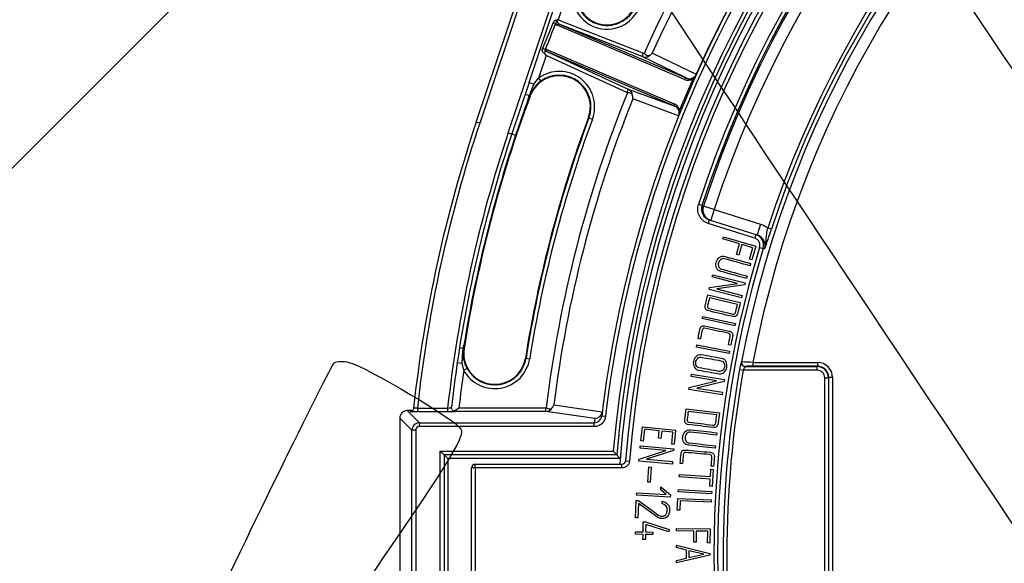
# Model space of a CAD drawing. Units: millimetres. Extents: x 0 to 291, y 0 to 204.
# Drawn here: x 78 to 110, y 81 to 98 of the extents above; entities that cross this region are included whole.
import ezdxf
from ezdxf import colors
from ezdxf.entities.mleader import LeaderData, LeaderLine
from ezdxf.enums import TextEntityAlignment as Align
from ezdxf.math import Vec2, Vec3

# ---------------------------------------------------------------- set-up
doc = ezdxf.new("R2010")
doc.units = ezdxf.units.MM
for name, color, linetype in [('Predeterminado', 7, 'Continuous'), ('R-100-SBJUNTA', 7, 'Continuous'), ('R-100-SBM', 7, 'Continuous'), ('R-100-SBTHONDAS', 7, 'Continuous')]:
    doc.layers.add(name, color=color, linetype=linetype)
doc.styles.add('SEACAD_Arial', font='arial.ttf')
doc.dimstyles.new('ISO', dxfattribs={"dimtxt": 3.125, "dimasz": 3.125, "dimexe": 1.5625, "dimexo": 0, "dimgap": 0.78125, "dimtad": 0, "dimlfac": 8.333333, "dimtxsty": 'SEACAD_Arial', "dimblk1": '_SE_FILLED', "dimblk2": '_SE_FILLED', "dimsah": 1, "dimcen": 1.5625, "dimadec": 1, "dimazin": 0, "dimtfac": 0.5, "dimtmove": 0, "dimatfit": 3, "dimfxl": 1, "dimarcsym": 0})

# ---------------------------------------------------------------- blocks, each defined once
blk = doc.blocks.new('SE')
at = {"layer": 'R-100-SBJUNTA', "color": 7, "linetype": 'Continuous'}
blk.add_arc((134.071, 81.047), 36.78, 2.618, 175.5089, dxfattribs=at)
at = {"layer": 'R-100-SBM', "color": 7, "linetype": 'Continuous'}
for p, q in [((92.823, 94.862), (99.402, 114.506)), ((99.516, 114.468), (92.937, 94.824)), ((93.847, 94.519), (99.552, 111.551)), ((94.511, 96.122), (99.627, 111.399)), ((99.779, 111.096), (95.437, 98.132)), ((95.437, 98.132), (98.165, 97.063)), ((99.476, 96.221), (95.406, 97.952)), ((98.121, 96.952), (95.473, 97.989)), ((95.473, 97.989), (99.544, 96.258)), ((95.076, 97.176), (99.146, 95.444)), ((95.054, 96.989), (94.811, 96.263)), ((97.63, 95.805), (95.054, 96.989)), ((95.096, 97.102), (97.68, 95.914)), ((99.166, 95.371), (95.096, 97.102)), ((98.121, 96.952), (98.165, 97.063)), ((99.545, 96.26), (98.121, 96.952)), ((98.165, 97.063), (98.188, 97.057)), ((98.448, 97.067), (99.848, 96.387)), ((94.658, 96.072), (94.811, 96.263)), ((94.811, 96.263), (94.882, 96.166)), ((99.544, 96.258), (99.545, 96.26)), ((99.848, 96.387), (99.848, 96.387)), ((99.848, 96.387), (99.852, 96.386)), ((94.511, 96.122), (93.961, 94.481)), ((94.511, 96.122), (94.658, 96.072)), ((97.68, 95.914), (97.63, 95.805)), ((97.68, 95.914), (99.165, 95.368)), ((94.468, 95.549), (94.512, 95.706)), ((94.526, 95.701), (94.546, 95.694)), ((97.651, 95.793), (97.63, 95.805)), ((99.288, 95.06), (97.823, 95.599)), ((99.165, 95.368), (99.166, 95.371)), ((96.423, 94.998), (96.406, 95.005)), ((96.423, 94.998), (96.536, 94.956)), ((92.937, 94.824), (92.823, 94.862)), ((93.847, 94.519), (93.961, 94.481)), ((93.961, 94.481), (94.08, 94.441)), ((92.409, 87.632), (92.43, 87.734)), ((92.29, 87.651), (92.409, 87.632)), ((92.415, 87.631), (92.436, 87.628)), ((92.218, 87.18), (92.37, 87.158)), ((92.425, 86.93), (92.37, 87.158)), ((94.414, 87.315), (94.395, 87.318)), ((94.414, 87.315), (94.532, 87.296)), ((92.53, 86.987), (92.425, 86.93)), ((90.621, 85.641), (91.01, 85.252)), ((90.783, 85.641), (90.621, 85.641)), ((90.621, 85.641), (90.621, 85.641)), ((90.783, 85.641), (90.621, 85.641)), ((90.944, 85.722), (91.91, 85.722)), ((90.944, 85.722), (90.944, 85.602)), ((91.91, 85.602), (90.944, 85.602)), ((91.91, 85.722), (91.91, 85.602)), ((95.045, 85.614), (92.12, 85.614)), ((92.273, 85.734), (95.045, 85.734)), ((95.045, 85.734), (95.06, 85.735)), ((95.045, 85.614), (95.045, 85.734)), ((96.611, 85.393), (95.045, 85.614)), ((95.305, 85.822), (96.849, 85.604)), ((90.77, 85.012), (90.381, 85.401)), ((90.381, 85.401), (90.381, 76.694)), ((90.381, 85.401), (90.381, 85.401)), ((90.381, 85.401), (90.381, 76.694)), ((91.01, 85.252), (96.594, 85.252)), ((91.01, 85.132), (91.01, 85.252)), ((96.594, 85.132), (96.594, 85.252)), ((96.951, 85.449), (96.832, 85.464)), ((90.77, 77.083), (90.77, 85.012)), ((90.89, 85.012), (90.77, 85.012)), ((90.89, 85.012), (90.89, 77.083)), ((96.594, 85.132), (91.01, 85.132)), ((91.675, 84.347), (97.199, 84.347)), ((91.675, 77.747), (91.675, 84.347)), ((91.795, 84.227), (91.675, 84.347)), ((91.795, 84.227), (91.795, 77.867)), ((97.309, 84.227), (91.795, 84.227)), ((91.915, 84.107), (91.795, 84.227)), ((97.419, 84.107), (91.915, 84.107)), ((91.915, 84.107), (91.915, 77.987))]:
    blk.add_line(p, q, dxfattribs=at)
for centre, radius, start, end in [((134.071, 81.047), 37.02, 3.531, 174.8858), ((134.071, 81.047), 36.9, 3.3558, 175.0562), ((134.071, 81.047), 39.292, 135.6403, 155.9559), ((134.071, 81.047), 39.06, 135.8091, 155.7874), ((134.071, 81.047), 37.5, 135.6531, 173.237), ((134.071, 81.047), 37.38, 135.6531, 173.237), ((134.071, 81.047), 37.504, 135.761, 155.8568), ((96.999, 98.931), 1.103, 154.2475, 334.2475), ((96.999, 98.931), 0.983, 154.2475, 334.2475), ((96.999, 98.931), 0.964, 154.2475, 334.2475), ((95.6, 97.962), 0.25, 142.8625, 169.2295), ((90.476, 116.868), 19.382, 284.766, 284.8313), ((95.062, 97.082), 0.056, 153.2614, 213.314), ((88.683, 93.001), 7.517, 32.0473, 32.6039), ((98.209, 97.175), 0.24, 248.7387, 312.0555), ((98.212, 97.254), 0.301, 301.5462, 321.6126), ((95.476, 95.349), 0.992, 339.6676, 159.6676), ((95.476, 95.349), 0.992, 90, 159.6676), ((95.476, 95.349), 1.13, 339.6676, 126.0212), ((95.476, 95.349), 1.01, 339.6676, 126.0212), ((95.476, 95.349), 0.992, 339.6676, 90), ((134.254, 80.97), 37.74, 156.1351, 157.7799), ((99.591, 96.487), 0.29, 246.6902, 300.9838), ((99.637, 96.468), 0.23, 246.2083, 300.8176), ((99.632, 96.485), 0.241, 248.7691, 321.9431), ((99.53, 96.513), 0.346, 307.5114, 336.2072), ((99.636, 96.468), 0.23, 300.8599, 335.8197), ((152.853, 72.815), 62.67, 158.21623, 158.57695), ((95.474, 95.345), 1.012, 125.8085, 159.4309), ((97.579, 95.696), 0.24, 1.8595, 65.1762), ((134.071, 81.047), 42.152, 159.6676, 171.0192), ((110.958, 89.372), 17.609, 158.9334, 159.4622), ((134.071, 81.047), 39.292, 157.959, 173.1483), ((134.071, 81.047), 39.06, 158.1275, 172.9793), ((97.525, 95.639), 0.301, 352.3023, 12.3687), ((134.071, 81.047), 42.174, 159.8884, 161.4836), ((99.034, 95.177), 0.29, 12.9535, 67.2025), ((99.064, 95.15), 0.241, 338.2788, 65.149), ((99.079, 95.158), 0.23, 13.0968, 67.7072), ((134.071, 81.047), 40.168, 159.6676, 171.0192), ((134.071, 81.047), 40.15, 159.6676, 171.0192), ((98.972, 95.203), 0.346, 337.7059, 6.4054), ((99.079, 95.158), 0.23, 338.0955, 13.0547), ((134.071, 81.047), 43.5, 161.4836, 173.8375), ((134.071, 81.047), 43.38, 161.4836, 173.8144), ((134.071, 81.047), 40.03, 159.6676, 171.0192), ((134.071, 81.047), 42.42, 161.4836, 173.6739), ((134.071, 81.047), 42.3, 161.4836, 171.6638), ((134.071, 81.047), 42.174, 161.4836, 170.8776), ((109.327, 85.163), 17.091, 171.3486, 171.6979), ((93.414, 87.477), 1.011, 171.2521, 208.9875), ((93.416, 87.473), 0.992, 171.0192, 351.0192), ((134.071, 81.047), 42.3, 171.6638, 173.6263), ((93.416, 87.473), 1.13, 208.7232, 351.0192), ((93.416, 87.473), 1.01, 208.7232, 351.0192), ((134.071, 81.047), 42.06, 171.9609, 173.6023), ((90.621, 85.401), 0.24, 90.0349, 179.9651), ((91.653, 86.577), 1.047, 293.546, 306.3429), ((95.044, 85.854), 0.24, 270.2342, 329.3078), ((95.023, 85.931), 0.302, 318.8519, 338.8488), ((96.61, 85.635), 0.241, 270.2621, 352.6888), ((91.01, 85.012), 0.24, 90.0349, 179.9651), ((96.594, 85.492), 0.24, 270.0365, 353.2667), ((134.071, 80.808), 37.74, 173.0208, 173.2377)]:
    blk.add_arc(centre, radius, start, end, dxfattribs=at)
for centre, major_axis, ratio, start_param, end_param in [((95.524, 98.098), (0.124, 0.016), 0.951383, 2.879852, 4.167879), ((95.314, 97.766), (-1.064, -2.552), 0.04898, 4.62638, 4.950358), ((95.36, 97.747), (1.017, 2.567), 0.036818, 1.483248, 1.807226), ((95.309, 98.028), (0.0557, -0.0223), 0.032023, 4.201637, 5.683091), ((95.479, 98.117), (0.075, 0.164), 0.68298, 2.557893, 3.158827), ((95.452, 97.933), (-0.0235, -0.0552), 0.82548, 3.176499, 4.712389), ((94.984, 97.201), (0.056, -0.0216), 0.049671, 3.877862, 5.682596), ((95.007, 97.009), (-0.066, -0.167), 0.68298, 3.124358, 3.494801), ((95.121, 97.156), (-0.0235, -0.0552), 0.82548, 4.712389, 6.248279), ((95.053, 96.99), (-0.074, 0.1), 0.951383, 5.256899, 5.969565), ((99.522, 96.202), (-0.0235, -0.0552), 0.82548, 3.176499, 4.712389), ((99.786, 96.219), (-0.031, 0.0514), 0.65069, 0.014614, 0.838012), ((94.612, 95.669), (-0.228, 0.076), 0.013377, 5.170044, 6.283185), ((99.192, 95.425), (-0.0235, -0.0552), 0.82548, 4.712389, 6.248279), ((99.362, 95.223), (-0.0585, -0.0133), 0.65069, 5.445174, 6.268571), ((91.01, 85.012), (0.085, -0.085), 0.998783, 2.356803, 3.926382)]:
    blk.add_ellipse(centre, major_axis=major_axis, ratio=ratio, start_param=start_param, end_param=end_param, dxfattribs=at)
for points, knots in [([(95.281, 98.037), (95.287, 98.051), (95.295, 98.063), (95.313, 98.086), (95.324, 98.096), (95.347, 98.112), (95.359, 98.119), (95.38, 98.127), (95.387, 98.129), (95.401, 98.131), (95.409, 98.13), (95.416, 98.126)], [0, 0, 0, 0, 0.25, 0.25, 0.5, 0.5, 0.75, 0.75, 0.875, 0.875, 1, 1, 1, 1]), ([(95.416, 98.126), (95.414, 98.126), (95.412, 98.125), (95.41, 98.124), (95.408, 98.123), (95.407, 98.121), (95.405, 98.12), (95.404, 98.118), (95.402, 98.116), (95.401, 98.113), (95.401, 98.113), (95.401, 98.113), (95.401, 98.113)], [0, 0, 0, 0, 0.297375, 0.297375, 0.297375, 0.592318, 0.592318, 0.592318, 0.966269, 0.966269, 0.966269, 1, 1, 1, 1]), ([(95.015, 97.051), (94.998, 97.055), (94.982, 97.063), (94.956, 97.084), (94.947, 97.098), (94.935, 97.128), (94.932, 97.145), (94.932, 97.18), (94.935, 97.198), (94.942, 97.215)], [0, 0, 0, 0, 0.25, 0.25, 0.5, 0.5, 0.75, 0.75, 1, 1, 1, 1]), ([(95.03, 97.182), (95.023, 97.168), (95.018, 97.155), (95.012, 97.137), (95.011, 97.131), (95.01, 97.122), (95.009, 97.119), (95.01, 97.113), (95.01, 97.11), (95.012, 97.107)], [0, 0, 0, 0, 0.5, 0.5, 0.75, 0.75, 0.875, 0.875, 1, 1, 1, 1]), ([(98.188, 97.057), (98.201, 97.042), (98.215, 97.028), (98.246, 97.006), (98.262, 96.997), (98.294, 96.986), (98.311, 96.983), (98.341, 96.984), (98.356, 96.989), (98.369, 96.997)], [0, 0, 0, 0, 0.25, 0.25, 0.5, 0.5, 0.75, 0.75, 1, 1, 1, 1]), ([(97.819, 95.704), (97.816, 95.719), (97.809, 95.733), (97.789, 95.756), (97.775, 95.766), (97.744, 95.781), (97.727, 95.786), (97.69, 95.793), (97.67, 95.794), (97.651, 95.793)], [0, 0, 0, 0, 0.25, 0.25, 0.5, 0.5, 0.75, 0.75, 1, 1, 1, 1]), ([(92.37, 87.158), (92.375, 87.197), (92.379, 87.237), (92.384, 87.316), (92.386, 87.356), (92.39, 87.435), (92.392, 87.474), (92.399, 87.553), (92.403, 87.593), (92.409, 87.632)], [0, 0, 0, 0, 0.25, 0.25, 0.5, 0.5, 0.75, 0.75, 1, 1, 1, 1]), ([(90.944, 85.602), (90.918, 85.602), (90.893, 85.602), (90.844, 85.602), (90.821, 85.603), (90.759, 85.604), (90.728, 85.606), (90.71, 85.608), (90.707, 85.609), (90.704, 85.609), (90.703, 85.61), (90.704, 85.611), (90.705, 85.611), (90.71, 85.612), (90.714, 85.613), (90.727, 85.614), (90.739, 85.615), (90.771, 85.616), (90.79, 85.617), (90.812, 85.617)], [0, 0, 0, 0, 0.125, 0.125, 0.25, 0.25, 0.5, 0.5, 0.5625, 0.5625, 0.625, 0.625, 0.6875, 0.6875, 0.75, 0.75, 0.875, 0.875, 1, 1, 1, 1]), ([(90.821, 85.716), (90.821, 85.713), (90.822, 85.698), (90.81, 85.672), (90.79, 85.645), (90.769, 85.629), (90.75, 85.619), (90.737, 85.615), (90.73, 85.614), (90.727, 85.613), (90.727, 85.613), (90.727, 85.613)], [0, 0, 0, 0, 0.0243734, 0.1374295, 0.2289553, 0.3061228, 0.3692054, 0.4142347, 0.4462887, 0.4789068, 0.5059807, 0.5059807, 0.5059807, 0.5059807]), ([(90.944, 85.722), (90.928, 85.72), (90.912, 85.719), (90.883, 85.716), (90.87, 85.715), (90.847, 85.715), (90.838, 85.715), (90.826, 85.715), (90.823, 85.716), (90.823, 85.717)], [0, 0, 0, 0, 0.25, 0.25, 0.5, 0.5, 0.75, 0.75, 1, 1, 1, 1]), ([(91.91, 85.722), (91.942, 85.725), (91.973, 85.729), (92.007, 85.735), (92.017, 85.737), (92.029, 85.741), (92.033, 85.742), (92.033, 85.743)], [0, 0, 0, 0, 0.5, 0.5, 0.75, 0.75, 1, 1, 1, 1]), ([(92.12, 85.614), (92.131, 85.614), (92.139, 85.613), (92.15, 85.612), (92.152, 85.611), (92.152, 85.609), (92.149, 85.609), (92.138, 85.607), (92.129, 85.607), (92.108, 85.605), (92.095, 85.605), (92.065, 85.604), (92.049, 85.603), (92.012, 85.602), (91.993, 85.602), (91.952, 85.602), (91.931, 85.602), (91.91, 85.602)], [0, 0, 0, 0, 0.125, 0.125, 0.25, 0.25, 0.375, 0.375, 0.5, 0.5, 0.625, 0.625, 0.75, 0.75, 0.875, 0.875, 1, 1, 1, 1]), ([(92.128, 85.613), (92.128, 85.613), (92.127, 85.613), (92.121, 85.615), (92.107, 85.619), (92.085, 85.629), (92.06, 85.65), (92.039, 85.683), (92.03, 85.718), (92.034, 85.736), (92.035, 85.743)], [0.1594014, 0.1594014, 0.1594014, 0.1594014, 0.2265904, 0.2848393, 0.3421831, 0.4520745, 0.5893717, 0.7495281, 0.9254209, 1, 1, 1, 1]), ([(95.06, 85.735), (95.076, 85.725), (95.094, 85.716), (95.129, 85.704), (95.148, 85.7), (95.182, 85.699), (95.198, 85.701), (95.227, 85.711), (95.24, 85.72), (95.25, 85.732)], [0, 0, 0, 0, 0.25, 0.25, 0.5, 0.5, 0.75, 0.75, 1, 1, 1, 1]), ([(96.951, 85.449), (96.949, 85.428), (96.944, 85.406), (96.931, 85.365), (96.923, 85.345), (96.903, 85.306), (96.891, 85.287), (96.864, 85.253), (96.849, 85.237), (96.817, 85.208), (96.799, 85.195), (96.762, 85.173), (96.742, 85.163), (96.702, 85.147), (96.681, 85.142), (96.638, 85.134), (96.616, 85.132), (96.594, 85.132)], [0, 0, 0, 0, 0.125, 0.125, 0.25, 0.25, 0.375, 0.375, 0.5, 0.5, 0.625, 0.625, 0.75, 0.75, 0.875, 0.875, 1, 1, 1, 1]), ([(97.309, 84.227), (97.309, 84.227), (97.304, 84.232), (97.29, 84.247), (97.281, 84.258), (97.26, 84.281), (97.248, 84.293), (97.224, 84.32), (97.211, 84.334), (97.199, 84.347)], [0, 0, 0, 0, 0.25, 0.25, 0.5, 0.5, 0.75, 0.75, 1, 1, 1, 1]), ([(97.419, 84.107), (97.406, 84.121), (97.394, 84.135), (97.369, 84.161), (97.358, 84.174), (97.336, 84.197), (97.327, 84.208), (97.313, 84.223), (97.309, 84.227), (97.309, 84.227)], [0, 0, 0, 0, 0.25, 0.25, 0.5, 0.5, 0.75, 0.75, 1, 1, 1, 1])]:
    blk.add_open_spline(points, degree=3, knots=knots, dxfattribs=at)
at = {"layer": 'R-100-SBTHONDAS', "color": 7, "linetype": 'Continuous'}
for p, q in [((100.033, 92.192), (99.92, 92.23)), ((100.033, 92.192), (100.078, 92.178)), ((100.42, 92.066), (100.078, 92.178)), ((100.42, 92.066), (100.311, 91.723)), ((100.42, 92.066), (101.904, 91.597)), ((100.267, 91.737), (100.231, 91.623)), ((101.716, 91.153), (100.231, 91.623)), ((100.267, 91.737), (101.752, 91.268)), ((101.904, 91.597), (101.796, 91.254)), ((100.702, 91.125), (100.723, 91.197)), ((100.723, 91.197), (101.751, 90.893)), ((101.752, 91.268), (101.716, 91.153)), ((101.752, 91.268), (101.796, 91.254)), ((102.249, 91.438), (102.135, 91.475)), ((101.232, 90.968), (100.702, 91.125)), ((101.133, 90.632), (101.232, 90.968)), ((101.305, 90.947), (101.206, 90.611)), ((101.657, 90.843), (101.305, 90.947)), ((101.751, 90.893), (101.624, 90.463)), ((101.206, 90.611), (101.133, 90.632)), ((101.552, 90.485), (101.657, 90.843)), ((101.873, 90.854), (101.988, 90.82)), ((102.032, 90.805), (101.988, 90.82)), ((101.624, 90.463), (101.552, 90.485)), ((101.587, 90.341), (101.567, 90.267)), ((100.362, 89.91), (100.381, 89.984)), ((100.381, 89.984), (101.416, 89.72)), ((101.476, 89.936), (101.455, 89.863)), ((100.275, 89.57), (101.162, 89.706)), ((101.162, 89.706), (100.362, 89.91)), ((101.4, 89.663), (100.511, 89.527)), ((101.416, 89.72), (101.4, 89.663)), ((100.216, 89.337), (101.256, 89.093)), ((100.259, 89.507), (100.275, 89.57)), ((101.294, 89.243), (100.259, 89.507)), ((100.511, 89.527), (101.314, 89.322)), ((101.314, 89.322), (101.294, 89.243)), ((101.165, 89.036), (100.272, 89.246)), ((100.043, 88.579), (100.059, 88.653)), ((101.082, 88.35), (100.043, 88.579)), ((100.059, 88.653), (101.098, 88.424)), ((101.098, 88.424), (101.082, 88.35)), ((99.854, 87.666), (99.868, 87.741)), ((99.868, 87.741), (100.913, 87.54)), ((99.979, 87.928), (99.906, 87.943)), ((100.952, 87.728), (100.879, 87.743)), ((100.898, 87.465), (99.854, 87.666)), ((100.913, 87.54), (100.898, 87.465)), ((101.288, 87.192), (101.298, 87.196)), ((101.66, 87.178), (103.722, 87.178)), ((101.66, 87.178), (101.66, 87.058)), ((103.722, 87.178), (103.722, 87.058)), ((99.682, 86.726), (99.694, 86.8)), ((99.694, 86.8), (100.749, 86.634)), ((101.235, 86.951), (101.353, 86.93)), ((103.713, 86.93), (101.353, 86.93)), ((101.415, 87.054), (101.406, 87.05)), ((101.406, 87.05), (103.713, 87.05)), ((103.722, 87.058), (101.66, 87.058)), ((103.713, 87.05), (103.722, 87.058)), ((103.713, 86.93), (103.713, 87.05)), ((99.627, 86.379), (100.497, 86.597)), ((100.497, 86.597), (99.682, 86.726)), ((100.738, 86.576), (99.866, 86.358)), ((100.749, 86.634), (100.738, 86.576)), ((103.953, 75.405), (103.953, 86.69)), ((103.953, 86.69), (104.073, 86.69)), ((104.082, 86.698), (104.073, 86.69)), ((104.073, 86.69), (104.073, 75.405)), ((104.082, 75.397), (104.082, 86.698)), ((104.202, 86.698), (104.082, 86.698)), ((104.202, 86.698), (104.202, 75.397)), ((99.617, 86.314), (99.627, 86.379)), ((100.672, 86.148), (99.617, 86.314)), ((99.866, 86.358), (100.685, 86.228)), ((100.685, 86.228), (100.672, 86.148)), ((99.528, 85.701), (100.588, 85.568)), ((100.504, 85.502), (99.593, 85.616)), ((98.082, 84.676), (98.129, 85.126)), ((98.129, 85.126), (99.189, 85.015)), ((98.194, 85.043), (98.154, 84.668)), ((98.67, 84.993), (98.194, 85.043)), ((98.646, 84.761), (98.67, 84.993)), ((98.746, 84.985), (98.721, 84.753)), ((99.105, 84.947), (98.746, 84.985)), ((99.066, 84.572), (99.105, 84.947)), ((99.189, 85.015), (99.142, 84.564)), ((100.508, 84.935), (100.5, 84.86)), ((98.154, 84.668), (98.082, 84.676)), ((98.721, 84.753), (98.646, 84.761)), ((98.025, 84.089), (98.88, 84.367)), ((98.056, 84.439), (98.062, 84.515)), ((98.88, 84.367), (98.056, 84.439)), ((98.062, 84.515), (99.129, 84.422)), ((99.122, 84.363), (98.266, 84.084)), ((99.142, 84.564), (99.066, 84.572)), ((99.129, 84.422), (99.122, 84.363)), ((100.464, 84.519), (100.456, 84.443)), ((97.596, 84.038), (97.715, 84.028)), ((98.019, 84.024), (98.025, 84.089)), ((99.086, 83.93), (98.019, 84.024)), ((98.266, 84.084), (99.093, 84.012)), ((99.093, 84.012), (99.086, 83.93)), ((99.413, 83.949), (99.338, 83.956)), ((92.671, 78.287), (92.671, 83.807)), ((92.791, 83.807), (92.671, 83.807)), ((92.791, 83.927), (97.476, 83.927)), ((92.791, 83.807), (92.791, 83.927)), ((92.791, 83.807), (92.791, 78.287)), ((97.476, 83.807), (92.791, 83.807)), ((97.476, 83.807), (97.476, 83.927)), ((98.304, 83.356), (98.337, 83.839)), ((98.337, 83.839), (98.41, 83.834)), ((98.41, 83.834), (98.376, 83.351)), ((100.301, 83.531), (100.318, 83.769)), ((100.318, 83.769), (100.393, 83.764)), ((100.403, 83.862), (100.328, 83.869)), ((100.393, 83.764), (100.355, 83.218)), ((98.376, 83.351), (98.304, 83.356)), ((99.305, 83.525), (99.31, 83.6)), ((100.296, 83.455), (99.305, 83.525)), ((99.31, 83.6), (100.301, 83.531)), ((100.28, 83.223), (100.296, 83.455)), ((97.946, 82.936), (97.951, 83.012)), ((97.951, 83.012), (98.884, 82.962)), ((98.718, 83.106), (98.723, 83.202)), ((98.884, 82.962), (98.718, 83.106)), ((98.723, 83.202), (99.023, 82.948)), ((99.277, 83.045), (99.281, 83.121)), ((100.339, 82.985), (99.277, 83.045)), ((99.281, 83.121), (100.343, 83.061)), ((100.355, 83.218), (100.28, 83.223)), ((100.343, 83.061), (100.339, 82.985)), ((97.912, 82.216), (97.933, 82.773)), ((97.933, 82.773), (98.008, 82.767)), ((99.019, 82.878), (97.946, 82.936)), ((98.762, 82.668), (98.764, 82.745)), ((99.023, 82.948), (99.019, 82.878)), ((99.245, 82.459), (99.262, 82.834)), ((99.262, 82.834), (100.329, 82.787)), ((99.334, 82.755), (99.321, 82.456)), ((100.326, 82.711), (99.334, 82.755)), ((100.329, 82.787), (100.326, 82.711)), ((98.006, 82.676), (97.988, 82.213)), ((98.618, 82.225), (98.006, 82.676)), ((99.321, 82.456), (99.245, 82.459)), ((97.988, 82.213), (97.912, 82.216)), ((98.153, 81.765), (98.159, 82.084)), ((98.159, 82.084), (98.229, 82.082)), ((98.229, 82.082), (98.98, 81.842)), ((97.905, 81.691), (97.907, 81.77)), ((97.907, 81.77), (98.153, 81.765)), ((98.238, 82.003), (98.234, 81.764)), ((98.234, 81.764), (98.464, 81.759)), ((98.978, 81.763), (98.238, 82.003)), ((98.464, 81.759), (98.463, 81.681)), ((98.98, 81.842), (98.978, 81.763)), ((99.221, 81.799), (99.222, 81.875)), ((99.774, 81.791), (99.221, 81.799)), ((99.222, 81.875), (100.294, 81.859)), ((99.769, 81.442), (99.774, 81.791)), ((99.85, 81.79), (99.845, 81.44)), ((100.218, 81.784), (99.85, 81.79)), ((100.212, 81.411), (100.218, 81.784)), ((100.294, 81.859), (100.287, 81.41)), ((98.151, 81.687), (97.905, 81.691)), ((98.148, 81.524), (98.151, 81.687)), ((98.229, 81.522), (98.148, 81.524)), ((98.232, 81.685), (98.229, 81.522)), ((98.463, 81.681), (98.232, 81.685)), ((99.845, 81.44), (99.769, 81.442)), ((99.219, 81.263), (99.219, 81.338)), ((99.219, 81.338), (100.285, 81.08)), ((99.54, 81.186), (99.219, 81.263)), ((99.54, 80.926), (99.54, 81.186)), ((100.087, 81.053), (99.616, 81.158)), ((99.616, 81.158), (99.616, 80.943)), ((100.287, 81.41), (100.212, 81.411)), ((100.285, 81.021), (99.22, 80.773)), ((99.22, 80.848), (99.54, 80.926)), ((99.22, 80.773), (99.22, 80.848)), ((99.616, 80.943), (100.087, 81.053)), ((100.285, 81.08), (100.285, 81.021))]:
    blk.add_line(p, q, dxfattribs=at)
for centre, radius, start, end in [((134.071, 81.047), 36.598, 2.631, 175.3135), ((134.071, 81.047), 36.478, 2.451, 175.3135), ((134.071, 81.047), 35.936, 198.1299, 161.8701), ((134.071, 81.047), 35.816, 198.1299, 161.8701), ((134.071, 81.047), 35.769, 198.1307, 161.8693), ((134.071, 81.047), 35.409, 198.1307, 161.8693), ((134.071, 81.047), 33.596, 198.0817, 161.9183), ((134.071, 81.047), 33.476, 198.0817, 161.9183), ((134.071, 81.047), 33.345, 190.6256, 169.3744), ((134.071, 81.047), 32.986, 190.7109, 169.2891), ((100.376, 92.081), 0.36, 161.8991, 252.4813), ((101.643, 90.924), 0.36, 343.0656, 72.4578), ((101.687, 90.91), 0.36, 343.1114, 72.5059), ((83.022, 97.666), 20.21, 340.1552, 342.0493), ((134.071, 81.047), 33.659, 163.0603, 196.9397), ((134.071, 81.047), 33.539, 163.0603, 196.9397), ((102.989, 86.694), 1.773, 163.6953, 171.6692), ((101.082, 79.216), 7.983, 85.8445, 88.4511), ((134.071, 81.047), 33.363, 169.8082, 190.1918), ((134.071, 81.047), 33.243, 169.8082, 190.1918), ((101.956, 86.737), 0.633, 150.4594, 162.3328), ((101.6, 83.322), 3.736, 89.0681, 92.824), ((97.476, 84.048), 0.12, 269.9864, 355.3015), ((92.791, 83.807), 0.12, 90, 180)]:
    blk.add_arc(centre, radius, start, end, dxfattribs=at)
for centre, major_axis, ratio, start_param, end_param in [((100.42, 92.066), (-0.109, -0.343), 0.999391, 4.702228, 6.283185), ((101.406, 87.17), (-0.049, 0.109), 0.999096, 0.963207, 2.718507), ((101.415, 87.174), (-0.049, 0.109), 0.999096, 0.963066, 2.718551), ((103.722, 86.698), (-0.34, -0.34), 0.999695, 2.356347, 3.926839), ((103.713, 86.69), (-0.255, -0.255), 0.999898, 2.356347, 3.926839), ((103.713, 86.69), (-0.17, -0.17), 0.999695, 2.356347, 3.926839), ((103.722, 86.698), (-0.255, -0.255), 0.999493, 2.356347, 3.926839)]:
    blk.add_ellipse(centre, major_axis=major_axis, ratio=ratio, start_param=start_param, end_param=end_param, dxfattribs=at)
for points, knots in [([(100.231, 91.623), (100.201, 91.632), (100.172, 91.645), (100.117, 91.675), (100.09, 91.693), (100.042, 91.734), (100.02, 91.757), (99.981, 91.806), (99.963, 91.833), (99.934, 91.889), (99.923, 91.918), (99.905, 91.979), (99.9, 92.011), (99.895, 92.073), (99.895, 92.105), (99.903, 92.168), (99.91, 92.199), (99.92, 92.23)], [0, 0, 0, 0, 0.125, 0.125, 0.25, 0.25, 0.375, 0.375, 0.5, 0.5, 0.625, 0.625, 0.75, 0.75, 0.875, 0.875, 1, 1, 1, 1]), ([(101.904, 91.597), (101.946, 91.584), (101.986, 91.567), (102.063, 91.526), (102.1, 91.502), (102.135, 91.475)], [0, 0, 0, 0, 0.5, 0.5, 1, 1, 1, 1]), ([(102.032, 90.805), (102.036, 90.818), (102.04, 90.831), (102.047, 90.856), (102.05, 90.869), (102.059, 90.908), (102.063, 90.934), (102.074, 91.012), (102.077, 91.065), (102.086, 91.173), (102.092, 91.23), (102.105, 91.319), (102.11, 91.35), (102.121, 91.412), (102.128, 91.443), (102.135, 91.475)], [0, 0, 0, 0, 0.0625, 0.0625, 0.125, 0.125, 0.25, 0.25, 0.5, 0.5, 0.75, 0.75, 0.875, 0.875, 1, 1, 1, 1]), ([(101.873, 90.854), (101.882, 90.885), (101.885, 90.916), (101.881, 90.963), (101.878, 90.978), (101.869, 91.008), (101.863, 91.023), (101.848, 91.05), (101.84, 91.063), (101.82, 91.087), (101.809, 91.099), (101.785, 91.119), (101.772, 91.127), (101.745, 91.142), (101.731, 91.149), (101.716, 91.153)], [0, 0, 0, 0, 0.25, 0.25, 0.375, 0.375, 0.5, 0.5, 0.625, 0.625, 0.75, 0.75, 0.875, 0.875, 1, 1, 1, 1]), ([(101.455, 89.863), (101.182, 89.938), (100.909, 90.014), (100.636, 90.089), (100.569, 90.107), (100.522, 90.145), (100.496, 90.201), (100.472, 90.254), (100.468, 90.315), (100.505, 90.447), (100.537, 90.496), (100.583, 90.531), (100.639, 90.573), (100.701, 90.585), (100.77, 90.566), (101.042, 90.491), (101.315, 90.416), (101.587, 90.341)], [0, 0, 0, 0, 0.34733, 0.34733, 0.34733, 0.423356, 0.423356, 0.423356, 0.500821, 0.500821, 0.572883, 0.572883, 0.572883, 0.653366, 0.653366, 0.653366, 1, 1, 1, 1]), ([(101.567, 90.267), (101.295, 90.342), (101.022, 90.417), (100.75, 90.492), (100.703, 90.505), (100.66, 90.495), (100.622, 90.46), (100.591, 90.431), (100.57, 90.399), (100.549, 90.321), (100.549, 90.283), (100.563, 90.248), (100.579, 90.204), (100.61, 90.175), (100.657, 90.162), (100.93, 90.087), (101.203, 90.011), (101.476, 89.936)], [0, 0, 0, 0, 0.384805, 0.384805, 0.384805, 0.447702, 0.447702, 0.447702, 0.500833, 0.500833, 0.553963, 0.553963, 0.553963, 0.614582, 0.614582, 0.614582, 1, 1, 1, 1]), ([(100.204, 88.837), (100.174, 88.844), (100.152, 88.865), (100.14, 88.897), (100.129, 88.927), (100.126, 88.956), (100.134, 88.988), (100.161, 89.104), (100.188, 89.221), (100.216, 89.337)], [0, 0, 0, 0, 0.168827, 0.168827, 0.168827, 0.339072, 0.339072, 0.339072, 1, 1, 1, 1]), ([(100.272, 89.246), (100.252, 89.165), (100.233, 89.083), (100.214, 89.002), (100.201, 88.946), (100.214, 88.913), (100.254, 88.904)], [0, 0, 0, 0, 0.675488, 0.675488, 0.675488, 1, 1, 1, 1]), ([(100.254, 88.904), (100.505, 88.845), (100.755, 88.786), (101.006, 88.727), (101.06, 88.714), (101.094, 88.737), (101.109, 88.797), (101.129, 88.876), (101.147, 88.956), (101.165, 89.036)], [0, 0, 0, 0, 0.665543, 0.665543, 0.665543, 0.788104, 0.788104, 0.788104, 1, 1, 1, 1]), ([(101.256, 89.093), (101.231, 88.989), (101.207, 88.884), (101.182, 88.78), (101.174, 88.744), (101.166, 88.722), (101.159, 88.713)], [0, 0, 0, 0, 0.819464, 0.819464, 0.819464, 1, 1, 1, 1]), ([(101.159, 88.713), (101.127, 88.654), (101.078, 88.632), (101.01, 88.648), (100.742, 88.711), (100.473, 88.774), (100.204, 88.837)], [0, 0, 0, 0, 0.17596, 0.17596, 0.17596, 1, 1, 1, 1]), ([(99.906, 87.943), (99.926, 88.044), (99.947, 88.144), (99.968, 88.244), (99.975, 88.281), (99.991, 88.309), (100.016, 88.329), (100.042, 88.348), (100.073, 88.356), (100.11, 88.348), (100.375, 88.293), (100.641, 88.239), (100.906, 88.184), (100.948, 88.175), (100.978, 88.155), (100.995, 88.123), (101.003, 88.107), (101.008, 88.092), (101.011, 88.078), (101.016, 88.054), (101.014, 88.025), (101.007, 87.993), (100.989, 87.904), (100.97, 87.816), (100.952, 87.728)], [0, 0, 0, 0, 0.167444, 0.167444, 0.167444, 0.221728, 0.221728, 0.221728, 0.275531, 0.275531, 0.275531, 0.71885, 0.71885, 0.71885, 0.77962, 0.77962, 0.77962, 0.805566, 0.805566, 0.805566, 0.85232, 0.85232, 0.85232, 1, 1, 1, 1]), ([(100.879, 87.743), (100.897, 87.831), (100.915, 87.92), (100.933, 88.008), (100.946, 88.068), (100.923, 88.103), (100.869, 88.114), (100.617, 88.166), (100.365, 88.218), (100.112, 88.27), (100.073, 88.278), (100.047, 88.254), (100.035, 88.197), (100.016, 88.108), (99.998, 88.018), (99.979, 87.928)], [0, 0, 0, 0, 0.171274, 0.171274, 0.171274, 0.260947, 0.260947, 0.260947, 0.749803, 0.749803, 0.749803, 0.82608, 0.82608, 0.82608, 1, 1, 1, 1]), ([(99.921, 86.935), (99.861, 86.946), (99.815, 86.98), (99.785, 87.038), (99.757, 87.092), (99.749, 87.149), (99.772, 87.274), (99.799, 87.327), (99.845, 87.369), (99.895, 87.416), (99.949, 87.433), (100.009, 87.422), (100.227, 87.383), (100.445, 87.344), (100.664, 87.306), (100.729, 87.294), (100.777, 87.258), (100.806, 87.197), (100.83, 87.146), (100.836, 87.089), (100.813, 86.961), (100.785, 86.909), (100.74, 86.869), (100.691, 86.824), (100.637, 86.808), (100.577, 86.819), (100.359, 86.858), (100.14, 86.896), (99.921, 86.935)], [0, 0, 0, 0, 0.064033, 0.064033, 0.064033, 0.12948, 0.12948, 0.194077, 0.194077, 0.194077, 0.259008, 0.259008, 0.259008, 0.499079, 0.499079, 0.499079, 0.566639, 0.566639, 0.566639, 0.632621, 0.632621, 0.695345, 0.695345, 0.695345, 0.759343, 0.759343, 0.759343, 1, 1, 1, 1]), ([(99.948, 87.007), (100.157, 86.97), (100.366, 86.932), (100.576, 86.895), (100.619, 86.888), (100.657, 86.898), (100.69, 86.926), (100.721, 86.953), (100.741, 86.988), (100.749, 87.032), (100.757, 87.074), (100.753, 87.112), (100.74, 87.146), (100.721, 87.196), (100.686, 87.225), (100.637, 87.234), (100.427, 87.271), (100.218, 87.309), (100.008, 87.346), (99.964, 87.354), (99.923, 87.338), (99.888, 87.299), (99.859, 87.267), (99.84, 87.232), (99.827, 87.156), (99.832, 87.118), (99.848, 87.082), (99.868, 87.04), (99.901, 87.015), (99.948, 87.007)], [0, 0, 0, 0, 0.279397, 0.279397, 0.279397, 0.333235, 0.333235, 0.333235, 0.387535, 0.387535, 0.387535, 0.438337, 0.438337, 0.438337, 0.500825, 0.500825, 0.500825, 0.780621, 0.780621, 0.780621, 0.840019, 0.840019, 0.840019, 0.890266, 0.890266, 0.942698, 0.942698, 0.942698, 1, 1, 1, 1]), ([(99.569, 85.202), (99.538, 85.206), (99.514, 85.224), (99.499, 85.255), (99.485, 85.284), (99.479, 85.313), (99.483, 85.345), (99.498, 85.464), (99.513, 85.582), (99.528, 85.701)], [0, 0, 0, 0, 0.168827, 0.168827, 0.168827, 0.339072, 0.339072, 0.339072, 1, 1, 1, 1]), ([(99.593, 85.616), (99.582, 85.533), (99.572, 85.45), (99.562, 85.367), (99.554, 85.31), (99.571, 85.279), (99.611, 85.274)], [0, 0, 0, 0, 0.675488, 0.675488, 0.675488, 1, 1, 1, 1]), ([(100.588, 85.568), (100.574, 85.462), (100.561, 85.355), (100.548, 85.249), (100.543, 85.213), (100.538, 85.19), (100.532, 85.18)], [0, 0, 0, 0, 0.819464, 0.819464, 0.819464, 1, 1, 1, 1]), ([(99.611, 85.274), (99.867, 85.242), (100.123, 85.21), (100.378, 85.178), (100.433, 85.171), (100.465, 85.198), (100.473, 85.258), (100.484, 85.339), (100.494, 85.421), (100.504, 85.502)], [0, 0, 0, 0, 0.665543, 0.665543, 0.665543, 0.788104, 0.788104, 0.788104, 1, 1, 1, 1]), ([(100.456, 84.443), (100.175, 84.473), (99.893, 84.503), (99.611, 84.533), (99.541, 84.54), (99.489, 84.569), (99.455, 84.621), (99.422, 84.67), (99.409, 84.729), (99.423, 84.864), (99.447, 84.918), (99.487, 84.96), (99.535, 85.011), (99.594, 85.032), (99.665, 85.024), (99.946, 84.994), (100.227, 84.965), (100.508, 84.935)], [0, 0, 0, 0, 0.347374, 0.347374, 0.347374, 0.423476, 0.423476, 0.423476, 0.501396, 0.501396, 0.572973, 0.572973, 0.572973, 0.653322, 0.653322, 0.653322, 1, 1, 1, 1]), ([(100.5, 84.86), (100.22, 84.89), (99.939, 84.92), (99.658, 84.95), (99.61, 84.955), (99.569, 84.937), (99.537, 84.897), (99.511, 84.864), (99.496, 84.827), (99.487, 84.748), (99.494, 84.71), (99.513, 84.677), (99.535, 84.636), (99.571, 84.613), (99.62, 84.608), (99.901, 84.578), (100.183, 84.548), (100.464, 84.519)], [0, 0, 0, 0, 0.384754, 0.384754, 0.384754, 0.447565, 0.447565, 0.447565, 0.500311, 0.500311, 0.554155, 0.554155, 0.554155, 0.614537, 0.614537, 0.614537, 1, 1, 1, 1]), ([(100.532, 85.18), (100.506, 85.118), (100.46, 85.091), (100.391, 85.099), (100.117, 85.134), (99.843, 85.168), (99.569, 85.202)], [0, 0, 0, 0, 0.17596, 0.17596, 0.17596, 1, 1, 1, 1]), ([(99.338, 83.956), (99.347, 84.058), (99.356, 84.16), (99.365, 84.262), (99.368, 84.299), (99.381, 84.329), (99.404, 84.351), (99.428, 84.373), (99.457, 84.384), (99.494, 84.381), (99.764, 84.357), (100.034, 84.333), (100.304, 84.31), (100.347, 84.306), (100.379, 84.289), (100.399, 84.259), (100.409, 84.245), (100.416, 84.23), (100.421, 84.216), (100.428, 84.194), (100.429, 84.165), (100.426, 84.132), (100.418, 84.042), (100.411, 83.952), (100.403, 83.862)], [0, 0, 0, 0, 0.167595, 0.167595, 0.167595, 0.221521, 0.221521, 0.221521, 0.275449, 0.275449, 0.275449, 0.719065, 0.719065, 0.719065, 0.779877, 0.779877, 0.779877, 0.805843, 0.805843, 0.805843, 0.852201, 0.852201, 0.852201, 1, 1, 1, 1]), ([(100.328, 83.869), (100.336, 83.959), (100.344, 84.049), (100.352, 84.139), (100.357, 84.199), (100.331, 84.232), (100.276, 84.237), (100.019, 84.259), (99.762, 84.282), (99.506, 84.304), (99.465, 84.308), (99.442, 84.28), (99.437, 84.222), (99.429, 84.131), (99.421, 84.04), (99.413, 83.949)], [0, 0, 0, 0, 0.171318, 0.171318, 0.171318, 0.260895, 0.260895, 0.260895, 0.749878, 0.749878, 0.749878, 0.826557, 0.826557, 0.826557, 1, 1, 1, 1]), ([(97.715, 84.028), (97.713, 83.998), (97.705, 83.969), (97.685, 83.929), (97.678, 83.916), (97.66, 83.892), (97.65, 83.881), (97.628, 83.861), (97.616, 83.852), (97.591, 83.836), (97.577, 83.829), (97.536, 83.813), (97.506, 83.807), (97.476, 83.807)], [0, 0, 0, 0, 0.25, 0.25, 0.375, 0.375, 0.5, 0.5, 0.625, 0.625, 0.75, 0.75, 1, 1, 1, 1]), ([(98.008, 82.767), (98.218, 82.613), (98.428, 82.459), (98.638, 82.305), (98.672, 82.28), (98.71, 82.268), (98.778, 82.265), (98.806, 82.271), (98.833, 82.284), (98.844, 82.289), (98.855, 82.296), (98.866, 82.303)], [0, 0, 0, 0, 0.761513, 0.761513, 0.761513, 0.879469, 0.879469, 0.963022, 0.963022, 0.963022, 1, 1, 1, 1]), ([(98.764, 82.745), (98.927, 82.702), (99.005, 82.608), (98.996, 82.375), (98.972, 82.308), (98.93, 82.261), (98.884, 82.21), (98.819, 82.188), (98.691, 82.192), (98.652, 82.204), (98.618, 82.225)], [0, 0, 0, 0, 0.405634, 0.405634, 0.647631, 0.647631, 0.647631, 0.87873, 0.87873, 1, 1, 1, 1]), ([(98.866, 82.303), (98.878, 82.317), (98.888, 82.329), (98.893, 82.34), (98.911, 82.375), (98.922, 82.416), (98.927, 82.564), (98.874, 82.631), (98.762, 82.668)], [0, 0, 0, 0, 0.100313, 0.100313, 0.100313, 0.401884, 0.401884, 1, 1, 1, 1])]:
    blk.add_open_spline(points, degree=3, knots=knots, dxfattribs=at)
blk = doc.blocks.new('DMBLK46')
at = {"layer": 'Predeterminado', "linetype": 'Continuous'}
for points in [[(93.506, 130.297), (90.381, 129.776), (93.506, 129.255)], [(174.637, 130.297), (174.637, 129.255), (177.762, 129.776)]]:
    blk.add_hatch(color=7, dxfattribs=at).paths.add_polyline_path(points)
at = {"layer": 'Predeterminado', "color": 7, "linetype": 'Continuous'}
for p, q in [((90.381, 105.661), (90.381, 131.338)), ((177.762, 85.401), (177.762, 131.338)), ((90.381, 129.776), (129.309, 129.776)), ((138.834, 129.776), (177.762, 129.776))]:
    blk.add_line(p, q, dxfattribs=at)
at = {"layer": 'Predeterminado', "color": 7, "linetype": 'Continuous', "style": 'SEACAD_Arial'}
blk.add_text('728', height=3.125, dxfattribs=at).set_placement((130.403, 131.338), align=Align.TOP_LEFT)
blk = doc.blocks.new('_SE_FILLED')
at = {"color": 0}
blk.add_line((0, 0), (-1, 0), dxfattribs=at)
blk.add_solid([(0, 0), (-1, -0.1665), (-1, 0.1665), (0, 0)], dxfattribs=at)
blk = doc.blocks.new('DMBLK47')
at = {"layer": 'Predeterminado', "linetype": 'Continuous'}
for points in [[(61.615, 72.585), (62.352, 73.321), (59.774, 75.163)], [(125.608, 8.592), (128.186, 6.75), (126.345, 9.328)]]:
    blk.add_hatch(color=7, dxfattribs=at).paths.add_polyline_path(points)
at = {"layer": 'Predeterminado', "color": 7, "linetype": 'Continuous'}
for p, q in [((90.275, 105.663), (58.669, 74.058)), ((59.774, 75.163), (90.613, 44.324)), ((168.278, 46.841), (127.082, 5.645)), ((97.348, 37.589), (128.186, 6.75))]:
    blk.add_line(p, q, dxfattribs=at)
at = {"layer": 'Predeterminado', "color": 7, "linetype": 'Continuous', "style": 'SEACAD_Arial'}
blk.add_text('806', height=3.125, rotation=315, dxfattribs=at).set_placement((92.491, 44.655), align=Align.TOP_LEFT)
blk = doc.blocks.new('_DOT')
at = {"color": 0}
blk.add_line((0, 0), (-1, 0), dxfattribs=at)
at = {"color": 0, "const_width": 0.333}
blk.add_lwpolyline([(-0.1665, 0, 1), (0.1665, 0, 1)], format="xyb", close=True, dxfattribs=at)

msp = doc.modelspace()

# ---------------------------------------------------------------- linework, layer by layer
at = {"color": 7, "linetype": 'Continuous'}
for points in [[(109.3176, 82.9677), (97.7236, 100.3428), (96.1548, 102.7398), (96.2434, 102.9437)], [(108.4978, 98.6984), (112.6049, 92.5857), (115.1103, 88.9477), (115.1804, 88.9948)], [(84.1694, 78.7441), (84.9557, 80.5032), (88.1806, 87.093), (88.2916, 87.1676)], [(88.2916, 87.1676), (88.3704, 87.2206), (88.5791, 87.2262), (88.7555, 87.1802)], [(88.7555, 87.1802), (89.3447, 87.0264), (92.2046, 85.3241), (92.3364, 85.0487)], [(92.3364, 85.0487), (92.4446, 84.8229), (92.0741, 84.201), (90.1428, 81.3663)], [(123.2869, 60.3701), (122.8456, 62.8226), (123.9223, 61.0808), (109.3176, 82.9677)], [(90.1428, 81.3663), (87.223, 77.0809), (86.9759, 76.7401), (86.7457, 76.6814)]]:
    msp.add_open_spline(points, degree=3, dxfattribs=at)

# ---------------------------------------------------------------- block references
at = {"layer": 'Predeterminado'}
msp.add_blockref('SE', (0, 0), dxfattribs=at)

# ---------------------------------------------------------------- dimensions: what is measured, and where the dimension line sits
at = {"layer": 'Predeterminado', "color": 7, "linetype": 'Continuous'}
for base, p1, p2, angle, picture, middle in [((90.3807, 129.7759), (90.3807, 85.4014), (177.7619, 85.4014), 0, 'DMBLK46', (134.0713, 129.7759)), ((59.774, 75.1626), (99.8651, 115.2537), (168.2775, 46.8413), 315, 'DMBLK47', (93.9802, 40.9564))]:
    dim = msp.add_linear_dim(base=base, p1=p1, p2=p2, angle=angle, text='\\A1;<>', dimstyle='ISO', override={"dimdec": 0}, dxfattribs=at)
    dim.commit()
    dim.dimension.update_dxf_attribs({"geometry": picture, "text_midpoint": middle, "dimtype": 161})

# ---------------------------------------------------------------- leaders
ml = msp.add_multileader_mtext('Standard', dxfattribs=at)
ml.set_content('{\\pxsm0.9;\\fArial TUR|b0||i0||c0|p34;\\W1.;Tapa y marco modelo Honda rellenable de diámetro exterior 806 y paso libre %%c580 mm.\\P}', color=256)
ml.set_leader_properties()
ml.set_arrow_properties(name='DOT')
ml.build(insert=Vec2(0, 0))
ml.multileader.update_dxf_attribs({"leader_type": 0, "dogleg_length": 0, "arrow_head_size": 2.5})
ctx = ml.context
ctx.base_point, ctx.char_height, ctx.arrow_head_size, ctx.landing_gap_size = Vec3(6.6394, 191.8973), 2.5, 2.5, 0.875
notes = []
notes.append((ctx, [(0, (0, 0, 0), (0, 0), (1, 0), 1, [])]))
ctx.mtext.insert = Vec3(8.6394, 193.5136)
for ctx, leaders in notes:
    for number, flags, end, landing, length, lines in leaders:
        leader = LeaderData()
        leader.index, (leader.has_last_leader_line, leader.has_dogleg_vector, leader.attachment_direction) = number, flags
        leader.last_leader_point, leader.dogleg_vector, leader.dogleg_length = Vec3(end), Vec3(landing), length
        for number, points, colour, breaks in lines:
            line = LeaderLine()
            line.index, line.vertices, line.color, line.breaks = number, Vec3.list(points), colors.encode_raw_color(colour), breaks
            leader.lines.append(line)
        ctx.leaders.append(leader)

doc.saveas('drawing.dxf')
